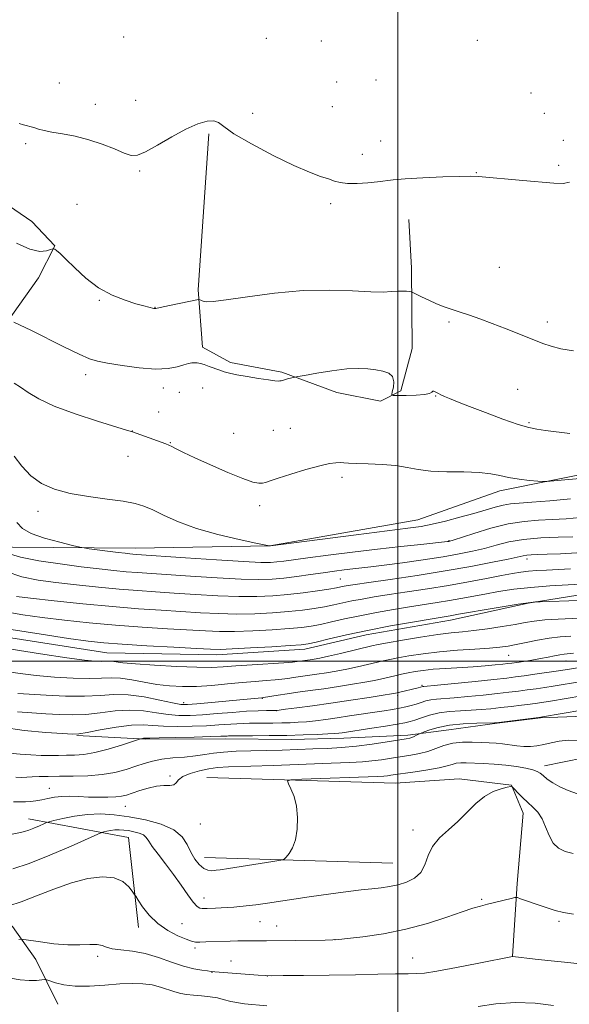
# Model space of a CAD drawing. Extents: x 2162300 to 2165200, y 324800 to 327700.
# Drawn here: x 2163381 to 2163554, y 325392 to 325702 of the extents above; entities that cross this region are included whole.
import ezdxf

# ---------------------------------------------------------------- set-up
doc = ezdxf.new("R2010")
doc.units = 0
doc.header["$MEASUREMENT"] = 0
for name, color, linetype, lineweight in [('32000', 7, 'Continuous', 0), ('DTM HARD BREAKLINE', 7, 'Continuous', 0), ('DTM SPOT ELEVATION', 2, 'Continuous', 13), ('INDEX CONTOUR', 41, 'Continuous', 13), ('INTERMEDIATE CONTOUR', 44, 'Continuous', 0)]:
    doc.layers.add(name, color=color, linetype=linetype, lineweight=lineweight)

msp = doc.modelspace()

# ---------------------------------------------------------------- linework, layer by layer
at = {"layer": '32000', "flags": 128}
for points in [[(2163500, 327500), (2163500, 325000)], [(2162500, 325500), (2165000, 325500)]]:
    msp.add_lwpolyline(points, dxfattribs=at)
at = {"layer": 'DTM HARD BREAKLINE', "extrusion": (0.02912955475914127, -0.0008840532552091432, 0.9995752535399104), "flags": 128}
for points, elevation in [([(390941.6652023939, -2151622.055261441), (390941.6652023938, -2151681.417783287)], 63928.53341974412), ([(390916.4637405346, -2151622.05974912), (390916.4637405346, -2151681.422270968)], 63928.53355058399)]:
    msp.add_lwpolyline(points, dxfattribs=dict(at, elevation=elevation))
at = {"layer": 'DTM HARD BREAKLINE', "extrusion": (0.1076405248435694, -0.04388939856129779, 0.993220639186142), "elevation": 219772.5085659812, "flags": 128}
msp.add_lwpolyline([(1118172.173827167, -1867495.470598799), (1118178.566304054, -1867527.042010539), (1118153.513578398, -1867540.80611375)], dxfattribs=at)
at = {"layer": 'DTM HARD BREAKLINE'}
for points in [[(2163667.97, 325689.41, 1232.14), (2163666.6, 325650.22, 1230.87), (2163653.18, 325584.5, 1228.21), (2163646.9, 325571.76, 1228.26), (2163618.88, 325563.13, 1228.41), (2163564.36, 325560.2, 1228.67), (2163532.1, 325553.67, 1227.49), (2163506.21, 325544.53, 1226.83), (2163459.66, 325536.34, 1226.01), (2163417.31, 325535.58, 1224.68), (2163378.66, 325535.91, 1223.1), (2163359.58, 325537.92, 1219.98)], [(2163440.49, 325666.11, 1233.83), (2163437.13, 325617, 1232.34), (2163438.44, 325598.9, 1230.33), (2163447.31, 325594.12, 1230.25), (2163463.43, 325590.99, 1230.21), (2163480.77, 325584.64, 1229.33), (2163494.46, 325581.9, 1229.33), (2163500.88, 325585.15, 1230.57), (2163504.43, 325598.45, 1230.61), (2163504.3, 325623.8, 1232.58), (2163503.41, 325639.09, 1233.43)], [(2163374.43, 325603.39, 1229.45), (2163386.81, 325620.76, 1231.78), (2163391.99, 325630.85, 1232.02), (2163384.7, 325638.45, 1232.34), (2163364.91, 325652.03, 1232.1), (2163355.21, 325660.02, 1232.1)], [(2163676.39, 325580.67, 1216.66), (2163671.33, 325549.65, 1212.4), (2163663.41, 325525.87, 1206.92), (2163652.62, 325511.73, 1202.46), (2163640.21, 325499.59, 1200.57), (2163623.74, 325493.06, 1199.92), (2163610.07, 325490.97, 1199.92), (2163594.39, 325488.07, 1198.55), (2163580.73, 325484.38, 1197.79), (2163569.47, 325482.71, 1197.67), (2163558.61, 325482.65, 1199.12), (2163544.93, 325482.18, 1199.92), (2163531.26, 325480.49, 1199.92), (2163515.98, 325478.4, 1199.04), (2163503.11, 325476.72, 1200.4), (2163482.99, 325475.81, 1201.29), (2163466.5, 325475.32, 1201.37), (2163445.57, 325475.61, 1201.57), (2163420.62, 325475.47, 1201.85), (2163398.88, 325476.57, 1203.87)], [(2163361.23, 325510.04, 1212.99), (2163408.34, 325502.65, 1212.99), (2163442.95, 325502.03, 1213.43), (2163470.7, 325503.79, 1213.47), (2163489.99, 325508.32, 1213.39), (2163516.53, 325512.88, 1213.39), (2163541.04, 325518.25, 1213.87), (2163566.37, 325522.41, 1215.08), (2163591.69, 325526.97, 1214.88), (2163610.99, 325530.29, 1215.2), (2163629.07, 325535.21, 1215.52), (2163641.11, 325540.51, 1216.45), (2163649.51, 325550.61, 1216.53)], [(2163322.38, 325485.41, 1202.05), (2163318.43, 325472.11, 1197.83), (2163318.1, 325457.62, 1196.66), (2163327.84, 325442.79, 1195.29), (2163338.74, 325436.41, 1193.97), (2163349.23, 325430.02, 1194.29), (2163366.16, 325425.69, 1192.88), (2163378.68, 325416.5, 1190.87), (2163385.98, 325406.07, 1188.61), (2163392.9, 325392.03, 1187.25)], [(2163546.18, 325467.08, 1196.57), (2163564.67, 325470.8, 1197.58), (2163581.96, 325474.12, 1198.22), (2163605.31, 325473.03, 1197.25), (2163610.17, 325467.02, 1196.73), (2163610.3, 325441.67, 1195.8), (2163607.55, 325430.39, 1193.51)], [(2163499.13, 325461.6, 1195), (2163519.24, 325462.91, 1194.44), (2163535.75, 325460.99, 1194.03), (2163539.42, 325452.16, 1193.31), (2163537.53, 325430.01, 1192.46), (2163536.04, 325407.07, 1190.01)]]:
    msp.add_polyline3d(points, dxfattribs=at)
at = {"layer": 'DTM SPOT ELEVATION'}
for p in [(2163413.66, 325696.54, 1234.79), (2163458.55, 325696.15, 1234.86), (2163475.88, 325695.37, 1234.87), (2163524.96, 325695.52, 1234.22), (2163493.04, 325683.03, 1234.89), (2163393.42, 325682.08, 1234.44), (2163480.71, 325682.38, 1234.96), (2163417.41, 325676.67, 1234.47), (2163541.9, 325678.98, 1234.35), (2163404.7, 325675.41, 1234.37), (2163479.29, 325674.6, 1234.78), (2163454.26, 325672.51, 1234.46), (2163546.1, 325672.57, 1234.43), (2163552.04, 325664.06, 1234.29), (2163382.79, 325662.95, 1233.84), (2163494.54, 325663.81, 1234.53), (2163488.77, 325659.6, 1234.42), (2163550.6, 325656.17, 1234.18), (2163418.63, 325654.36, 1233.89), (2163524.71, 325653.88, 1234.04), (2163398.97, 325643.83, 1233.26), (2163478.86, 325644.07, 1233.74), (2163531.88, 325624.09, 1233.11), (2163405.97, 325613.7, 1231.88), (2163423.5, 325611.44, 1232.04), (2163516.12, 325606.81, 1231.73), (2163547.02, 325606.87, 1232.4), (2163401.69, 325590.26, 1229.52), (2163426.12, 325586.05, 1229.51), (2163431.15, 325584.64, 1229.35), (2163438.52, 325586.02, 1229.51), (2163511.84, 325583.48, 1229.91), (2163537.7, 325585.64, 1231.04), (2163424.71, 325578.48, 1228.79), (2163541.28, 325575.15, 1230.23), (2163416.42, 325572.53, 1228.03), (2163448.27, 325571.78, 1228.75), (2163460.72, 325572.66, 1228.83), (2163466.08, 325573.38, 1228.7), (2163428.29, 325568.85, 1228.08), (2163414.99, 325564.47, 1227.26), (2163482.43, 325557.88, 1227.71), (2163386.67, 325547.21, 1225.46), (2163456.42, 325548.94, 1227.66), (2163516.12, 325537.98, 1224.1), (2163540.58, 325532.21, 1219.52), (2163481.86, 325525.91, 1220.99), (2163534.89, 325501.87, 1209.13), (2163552.94, 325500.04, 1207.19), (2163507.56, 325492.38, 1206.19), (2163457.33, 325488.36, 1207.94), (2163499.87, 325489.17, 1205.67), (2163432.58, 325486.98, 1208.46), (2163461.84, 325484.45, 1205.98), (2163428.27, 325463.83, 1198.29), (2163390.19, 325459.98, 1198.83), (2163414.19, 325454.34, 1197.18), (2163437.81, 325448.73, 1197.02), (2163504.77, 325446.88, 1194.49), (2163438.97, 325425.47, 1194.64), (2163526.35, 325425.06, 1192.22), (2163432.04, 325417.36, 1192.96), (2163456.57, 325418.03, 1193.11), (2163461.79, 325416.61, 1192.83), (2163550.66, 325418.06, 1191.7), (2163480.22, 325412.29, 1192.01), (2163405.49, 325407.1, 1189.6), (2163436.08, 325409.68, 1191.67), (2163447.44, 325405.56, 1190.8), (2163504.59, 325406.52, 1190.85), (2163441.41, 325402.04, 1189.94), (2163458.92, 325400.89, 1189.99)]:
    msp.add_point(p, dxfattribs=at)
at = {"layer": 'INDEX CONTOUR', "flags": 128}
for points, elevation in [([(2163379.07, 325606.7589000001), (2163381.018, 325605.861), (2163384.365, 325604.2350000001), (2163394.792, 325599.0300000001), (2163399.609, 325596.6880000001), (2163402.882, 325595.2590000001), (2163405.454, 325594.4720000001), (2163408.592, 325593.8620000001), (2163413.1739, 325593.0950000001), (2163418.537, 325592.361), (2163423.629, 325591.9820000001), (2163427.615, 325592.1740000001), (2163430.52, 325592.7280000001), (2163432.588, 325593.3300000001), (2163434.051, 325593.7290000001), (2163435.117, 325593.9230000001), (2163435.982, 325593.9730000001), (2163436.834, 325593.9220000001), (2163437.81, 325593.7430000001), (2163439.036, 325593.3910000001), (2163440.578, 325592.8510000001), (2163443.884, 325591.6080000001), (2163445.314, 325591.1140000001), (2163446.936, 325590.6760000001), (2163449.245, 325590.2000000001), (2163452.515, 325589.6280000001), (2163456.129, 325589.0490000001), (2163459.248, 325588.5840000001), (2163461.24, 325588.3260000001), (2163462.305, 325588.241), (2163462.853, 325588.2620000001), (2163463.248, 325588.3360000001), (2163464.2971, 325588.6400000001), (2163465.179, 325588.876), (2163467.493, 325589.4490000001), (2163468.436, 325589.6290000001), (2163470.577, 325590.0141000001), (2163474.412, 325590.6890000001), (2163479.195, 325591.452), (2163483.868, 325592.0330000001), (2163487.6061, 325592.2270000001), (2163490.528, 325592.1020000001), (2163492.986, 325591.7920000001), (2163495.228, 325591.376), (2163497.089, 325590.719), (2163498.3, 325589.6290000001), (2163498.698, 325588.0270000001), (2163498.5471, 325586.2650000001), (2163498.221, 325584.8070000001), (2163498.092, 325583.9970000001), (2163498.553, 325583.7010000001), (2163499.998, 325583.665), (2163502.6081, 325583.6860000001), (2163505.697, 325583.7720000001), (2163508.366, 325583.9820000001), (2163509.944, 325584.339), (2163510.664, 325584.7269000001), (2163510.991, 325584.9930000001), (2163511.31, 325585.0250000001), (2163511.701, 325584.865), (2163512.728, 325584.2870000001), (2163513.504, 325583.9020000001), (2163514.6279, 325583.3970000001), (2163516.276, 325582.7050000001), (2163518.773, 325581.7050000001), (2163522.482, 325580.2580000001), (2163527.516, 325578.3260000001), (2163533, 325576.2760000001), (2163537.807, 325574.5780000001), (2163541.164, 325573.5691000001), (2163543.707, 325573.0520000001), (2163546.4231, 325572.6990000001), (2163554.105, 325571.7420000001)], 1230), ([(2163376.599, 325528.278), (2163381.627, 325526.5760000001), (2163386.701, 325525.5430000001), (2163392.328, 325524.8040000001), (2163398.8171, 325524.0590000001), (2163405.688, 325523.3230000001), (2163412.265, 325522.6900000001), (2163418.099, 325522.2200000001), (2163423.636, 325521.8470000001), (2163429.55, 325521.4730000001), (2163436.278, 325521.0360000001), (2163443.32, 325520.6229000001), (2163449.939, 325520.3600000001), (2163455.6, 325520.3430000001), (2163460.569, 325520.5640000001), (2163465.312, 325520.9840000001), (2163470.125, 325521.5550000001), (2163474.62, 325522.1730000001), (2163478.2391, 325522.7250000001), (2163480.602, 325523.1240000001), (2163482.042, 325523.4000000001), (2163483.074, 325523.6140000001), (2163484.281, 325523.8370000001), (2163486.535, 325524.191), (2163490.783, 325524.8070000001), (2163497.599, 325525.7770000001), (2163506.07, 325527.0209000001), (2163514.917, 325528.4190000001), (2163522.9991, 325529.8430000001), (2163529.747, 325531.1500000001), (2163534.7351, 325532.1890000001), (2163539.4119, 325533.219), (2163540.5711, 325533.3990000001), (2163541.976, 325533.4980000001), (2163544.026, 325533.5740000001), (2163547.028, 325533.6710000001), (2163551.195, 325533.8350000001), (2163556.339, 325534.1010000001)], 1220), ([(2163376.666, 325496.8070000001), (2163381.1, 325496.0810000001), (2163386.074, 325495.5090000001), (2163391.823, 325495.023), (2163397.705, 325494.6710000001), (2163402.863, 325494.5290000001), (2163406.706, 325494.6190000001), (2163409.727, 325494.74), (2163412.687, 325494.638), (2163416.174, 325494.1410000001), (2163420.082, 325493.414), (2163424.1309, 325492.7041000001), (2163428.1251, 325492.219), (2163432.199, 325492.0030000001), (2163436.574, 325492.062), (2163441.369, 325492.3749000001), (2163446.298, 325492.8290000001), (2163450.973, 325493.2851000001), (2163455.071, 325493.6360000001), (2163458.515, 325493.8990000001), (2163461.295, 325494.1250000001), (2163463.458, 325494.3550000001), (2163465.2929, 325494.6030000001), (2163467.149, 325494.8740000001), (2163474.513, 325495.898), (2163477.459, 325496.339), (2163480.588, 325496.8570000001), (2163483.873, 325497.4790000001), (2163487.244, 325498.2070000001), (2163490.453, 325498.9580000001), (2163495.371, 325500.1370000001), (2163497.409, 325500.577), (2163499.948, 325501.066), (2163503.473, 325501.6840000001), (2163507.924, 325502.3580000001), (2163513.105, 325502.974), (2163518.735, 325503.4490000001), (2163524.203, 325503.8060000001), (2163528.815, 325504.0960000001), (2163532.121, 325504.3770000001), (2163534.654, 325504.7250000001), (2163537.192, 325505.2210000001), (2163540.325, 325505.9040000001), (2163543.901, 325506.6470000001), (2163547.58, 325507.2810000001), (2163551.086, 325507.6830000001), (2163554.397, 325507.9300000001)], 1210), ([(2163379.6709, 325463.5250000001), (2163381.597, 325463.3910000001), (2163383.147, 325463.4340000001), (2163384.805, 325463.5510000001), (2163386.988, 325463.6580000001), (2163389.834, 325463.7330000001), (2163393.414, 325463.7710000001), (2163397.709, 325463.7949000001), (2163402.3481, 325463.9220000001), (2163406.871, 325464.295), (2163410.902, 325465.0070000001), (2163414.407, 325465.9390000001), (2163417.437, 325466.9220000001), (2163420.097, 325467.8100000001), (2163422.702, 325468.5530000001), (2163425.624, 325469.126), (2163429.093, 325469.5240000001), (2163432.7859, 325469.8330000001), (2163436.243, 325470.1590000001), (2163439.17, 325470.577), (2163441.947, 325471.0220000001), (2163445.122, 325471.3950000001), (2163449.0969, 325471.6270000001), (2163453.701, 325471.7610000001), (2163458.619, 325471.8700000001), (2163463.573, 325472.0100000001), (2163468.448, 325472.1800000001), (2163473.1661, 325472.3620000001), (2163477.697, 325472.5560000001), (2163482.211, 325472.8280000001), (2163486.922, 325473.2590000001), (2163491.896, 325473.8890000001), (2163496.586, 325474.588), (2163502.535, 325475.5480000001), (2163503.705, 325475.7740000001), (2163504.413, 325475.9980000001), (2163505.142, 325476.3190000001), (2163505.869, 325476.6780000001), (2163506.811, 325477.1630000001), (2163507.271, 325477.3570000001), (2163508.221, 325477.7250000001), (2163509.99, 325478.3700000001), (2163512.65, 325479.1420000001), (2163516.208, 325479.827), (2163520.524, 325480.263), (2163524.86, 325480.4870000001), (2163530.372, 325480.6470000001), (2163531.736, 325480.7430000001), (2163533.494, 325480.9490000001), (2163544.32, 325482.2910000001), (2163545.509, 325482.464), (2163557.9289, 325484.5380000001)], 1200), ([(2163380.6641, 325412.3810000001), (2163381.341, 325412.4390000001), (2163382.228, 325412.361), (2163387.407, 325411.5810000001), (2163391.661, 325411.0430000001), (2163396.048, 325410.7000000001), (2163399.892, 325410.697), (2163403, 325410.8370000001), (2163405.303, 325410.838), (2163406.855, 325410.501), (2163408.201, 325409.9610000001), (2163410.013, 325409.437), (2163412.794, 325409.067), (2163416.378, 325408.6561000001), (2163420.435, 325407.9260000001), (2163424.647, 325406.7090000001), (2163428.754, 325405.2700000001), (2163432.512, 325403.9830000001), (2163435.703, 325403.1361000001), (2163438.229, 325402.6729000001), (2163440.023, 325402.4500000001), (2163441.172, 325402.3330000001), (2163442.391, 325402.2320000001), (2163455.979, 325401.17), (2163458.183, 325401.0150000001), (2163460.244, 325400.9680000001), (2163463.8849, 325400.991), (2163470.278, 325401.0510000001), (2163478.387, 325401.1410000001), (2163486.625, 325401.2600000001), (2163493.663, 325401.4020000001), (2163499.2, 325401.5310000001), (2163503.195, 325401.6030000001), (2163505.856, 325401.626), (2163508.4, 325401.8020000001), (2163512.293, 325402.3850000001), (2163518.429, 325403.5140000001), (2163525.416, 325404.8780000001), (2163536.043, 325406.9950000001), (2163536.2, 325406.9810000001), (2163543.197, 325406.1900000001), (2163548.264, 325405.6330000001), (2163553.496, 325405.0870000001), (2163558.245, 325404.6410000001)], 1190)]:
    msp.add_lwpolyline(points, dxfattribs=dict(at, elevation=elevation))
at = {"layer": 'INTERMEDIATE CONTOUR', "flags": 128}
for points, elevation in [([(2163380.6989, 325669.3110000001), (2163382.057, 325668.8741000001), (2163385.311, 325668.0310000001), (2163386.851, 325667.5960000001), (2163388.6069, 325667.1330000001), (2163391.005, 325666.6300000001), (2163394.336, 325666.0540000001), (2163398.351, 325665.2990000001), (2163402.667, 325664.2380000001), (2163406.91, 325662.8239000001), (2163410.739, 325661.312), (2163413.823, 325660.035), (2163416.027, 325659.3060000001), (2163417.994, 325659.3590000001), (2163420.565, 325660.4110000001), (2163424.319, 325662.5210000001), (2163428.781, 325665.138), (2163433.218, 325667.5530000001), (2163437.007, 325669.1960000001), (2163439.978, 325670.0340000001), (2163442.075, 325670.1710000001), (2163443.457, 325669.6620000001), (2163445.145, 325668.3740000001), (2163448.378, 325666.126), (2163453.929, 325662.898), (2163460.712, 325659.312), (2163467.18, 325656.1500000001), (2163472.112, 325654.0031000001), (2163475.6049, 325652.6950000001), (2163478.083, 325651.8600000001), (2163479.986, 325651.2000000001), (2163481.816, 325650.7060000001), (2163484.0911, 325650.4390000001), (2163487.134, 325650.4330000001), (2163490.504, 325650.6230000001), (2163493.564, 325650.9170000001), (2163498.504, 325651.5671000001), (2163502.258, 325651.9010000001), (2163507.86, 325652.2290000001), (2163514.149, 325652.5080000001), (2163519.514, 325652.6900000001), (2163522.8839, 325652.7320000001), (2163525.333, 325652.6200000001), (2163539.356, 325651.4171000001), (2163549.123, 325650.5470000001), (2163552.031, 325650.4561000001), (2163554.054, 325650.8350000001)], 1234), ([(2163379.919, 325631.6990000001), (2163384.121, 325629.7841), (2163387.255, 325629.0760000001), (2163389.355, 325629.2060000001), (2163390.629, 325629.626), (2163391.298, 325629.8860000001), (2163391.644, 325629.9160000001), (2163391.963, 325629.741), (2163392.543, 325629.3290000001), (2163393.634, 325628.4090000001), (2163395.478, 325626.6550000001), (2163398.235, 325623.9040000001), (2163401.743, 325620.665), (2163405.758, 325617.6140000001), (2163410.004, 325615.2860000001), (2163414.067, 325613.66), (2163417.498, 325612.5740000001), (2163419.96, 325611.8780000001), (2163421.568, 325611.4670000001), (2163423.102, 325611.1240000001), (2163423.386, 325611.0740000001), (2163423.528, 325611.067), (2163423.722, 325611.1000000001), (2163426.048, 325611.594), (2163436.694, 325613.7960000001), (2163437.339, 325613.8879000001), (2163437.5911, 325613.8280000001), (2163437.9069, 325613.6871000001), (2163438.371, 325613.5051000001), (2163438.971, 325613.316), (2163439.857, 325613.1800000001), (2163441.84, 325613.2640000001), (2163445.892, 325613.763), (2163452.613, 325614.7610000001), (2163461.108, 325615.8990000001), (2163470.107, 325616.7070000001), (2163478.489, 325616.8590000001), (2163485.723, 325616.5950000001), (2163491.425, 325616.3), (2163495.371, 325616.2650000001), (2163497.983, 325616.4090000001), (2163499.8401, 325616.5590000001), (2163501.41, 325616.5810000001), (2163502.7071, 325616.5090000001), (2163503.632, 325616.4160000001), (2163504.179, 325616.3350000001), (2163504.709, 325616.1360000001), (2163507.403, 325614.7690000001), (2163509.681, 325613.6620000001), (2163512.167, 325612.5590000001), (2163514.602, 325611.6311000001), (2163517.042, 325610.8100000001), (2163519.625, 325609.9670000001), (2163522.49, 325608.9880000001), (2163525.778, 325607.8040000001), (2163529.629, 325606.3590000001), (2163534.056, 325604.6490000001), (2163538.567, 325602.8770000001), (2163545.581, 325600.1010000001), (2163548.234, 325599.1950000001), (2163551.267, 325598.4240000001), (2163555.277, 325597.7500000001)], 1232), ([(2163379.118, 325587.5700000001), (2163381.155, 325586.2860000001), (2163383.602, 325584.6119000001), (2163386.95, 325582.6041000001), (2163391.794, 325580.327), (2163398.356, 325577.8960000001), (2163405.356, 325575.6170000001), (2163414.537, 325572.8020000001), (2163416.38, 325572.2060000001), (2163426.894, 325568.4580000001), (2163427.852, 325568.0760000001), (2163428.795, 325567.6250000001), (2163430.22, 325566.8960000001), (2163432.526, 325565.7490000001), (2163436.0839, 325564.0600000001), (2163441.012, 325561.8180000001), (2163446.413, 325559.4580000001), (2163451.138, 325557.5250000001), (2163454.318, 325556.4281000001), (2163456.211, 325556.0300000001), (2163457.356, 325556.0540000001), (2163458.312, 325556.2910000001), (2163459.728, 325556.789), (2163462.27, 325557.6620000001), (2163466.313, 325558.9450000001), (2163471.049, 325560.3590000001), (2163475.379, 325561.5470000001), (2163478.455, 325562.24), (2163480.451, 325562.518), (2163481.793, 325562.5470000001), (2163482.933, 325562.4720000001), (2163484.429, 325562.3550000001), (2163486.863, 325562.2350000001), (2163490.582, 325562.1270000001), (2163494.9999, 325561.9500000001), (2163499.296, 325561.5970000001), (2163502.911, 325561.0170000001), (2163506.335, 325560.3720000001), (2163510.323, 325559.8790000001), (2163515.344, 325559.6810000001), (2163520.743, 325559.6200000001), (2163525.58, 325559.4670000001), (2163529.195, 325559.0540000001), (2163532.041, 325558.4660000001), (2163534.851, 325557.8530000001), (2163538.12, 325557.338), (2163541.399, 325556.9490000001), (2163544.004, 325556.6880000001), (2163545.549, 325556.5600000001), (2163546.852, 325556.5790000001), (2163549.028, 325556.7610000001), (2163564.283, 325558.153)], 1228), ([(2163379.195, 325564.5640000001), (2163381.557, 325561.4400000001), (2163384.425, 325558.4060000001), (2163387.802, 325555.996), (2163391.845, 325554.197), (2163396.751, 325552.8630000001), (2163402.525, 325551.8540000001), (2163408.43, 325551.062), (2163413.5379, 325550.388), (2163417.221, 325549.7160000001), (2163420.036, 325548.865), (2163422.841, 325547.6410000001), (2163426.374, 325545.9210000001), (2163430.902, 325543.8900000001), (2163436.575, 325541.8040000001), (2163443.292, 325539.8990000001), (2163449.957, 325538.322), (2163455.224, 325537.1950000001), (2163459.4571, 325536.3260000001), (2163459.6, 325536.317), (2163459.906, 325536.349), (2163486.847, 325539.8190000001), (2163496.648, 325541.0650000001), (2163503.1569, 325541.8810000001), (2163507.302, 325542.4670000001), (2163510.786, 325543.1350000001), (2163514.926, 325544.1190000001), (2163519.492, 325545.317), (2163523.869, 325546.5490000001), (2163530.615, 325548.5490000001), (2163533.158, 325549.1890000001), (2163535.456, 325549.5560000001), (2163538.192, 325549.7910000001), (2163542.156, 325550.0740000001), (2163547.807, 325550.5360000001), (2163554.283, 325551.1120000001)], 1226), ([(2163379.998, 325543.6950000001), (2163381.746, 325541.7840000001), (2163384.498, 325540.2220000001), (2163388.743, 325538.7490000001), (2163393.522, 325537.4430000001), (2163397.516, 325536.4720000001), (2163399.818, 325535.9340000001), (2163401.19, 325535.6660000001), (2163402.805, 325535.4400000001), (2163411.877, 325534.2530000001), (2163414.089, 325533.9770000001), (2163415.554, 325533.8080000001), (2163416.577, 325533.7070000001), (2163417.639, 325533.6240000001), (2163433.143, 325532.545), (2163442.839, 325531.8860000001), (2163451.375, 325531.3510000001), (2163456.8229, 325531.0970000001), (2163459.874, 325531.0910000001), (2163461.876, 325531.2520000001), (2163464.0509, 325531.5220000001), (2163471.673, 325532.5470000001), (2163478.062, 325533.3840000001), (2163485.646, 325534.3450000001), (2163493.535, 325535.2970000001), (2163500.9001, 325536.1280000001), (2163507.153, 325536.7940000001), (2163515.607, 325537.6800000001), (2163516.028, 325537.7380000001), (2163516.387, 325537.8180000001), (2163517.394, 325538.1290000001), (2163523.921, 325540.2669), (2163529.225, 325541.8640000001), (2163534.745, 325543.2320000001), (2163539.749, 325544.0270000001), (2163544.285, 325544.398), (2163548.598, 325544.6100000001), (2163552.914, 325544.8870000001), (2163557.384, 325545.2660000001)], 1224), ([(2163377.005, 325533.9850000001), (2163381.12, 325532.7800000001), (2163386.954, 325531.6410000001), (2163393.699, 325530.6250000001), (2163400.301, 325529.7660000001), (2163405.919, 325529.088), (2163410.554, 325528.5740000001), (2163414.421, 325528.1980000001), (2163417.869, 325527.9220000001), (2163434.711, 325526.79), (2163443.0791, 325526.2550000001), (2163450.657, 325525.8550000001), (2163456.229, 325525.7230000001), (2163460.366, 325525.849), (2163464.081, 325526.1890000001), (2163468.155, 325526.6940000001), (2163472.419, 325527.278), (2163476.473, 325527.849), (2163480.002, 325528.3330000001), (2163483.057, 325528.7300000001), (2163485.777, 325529.0600000001), (2163491.475, 325529.719), (2163495.703, 325530.251), (2163501.455, 325531.0250000001), (2163507.966, 325531.9510000001), (2163514.187, 325532.9000000001), (2163519.312, 325533.778), (2163523.523, 325534.6330000001), (2163527.247, 325535.5470000001), (2163530.903, 325536.562), (2163534.87, 325537.5490000001), (2163539.517, 325538.3400000001), (2163544.985, 325538.8150000001), (2163550.496, 325539.0440000001), (2163555.04, 325539.1460000001)], 1222), ([(2163379.858, 325520.3630000001), (2163384.355, 325519.8411000001), (2163391.714, 325519.0290000001), (2163400.821, 325518.072), (2163410.11, 325517.1810000001), (2163418.329, 325516.518), (2163425.483, 325516.039), (2163437.846, 325515.2810000001), (2163443.5609, 325514.991), (2163449.221, 325514.8640000001), (2163454.934, 325514.9580000001), (2163460.477, 325515.236), (2163465.548, 325515.6340000001), (2163469.918, 325516.0980000001), (2163473.657, 325516.611), (2163476.91, 325517.1660000001), (2163479.833, 325517.7550000001), (2163482.633, 325518.3630000001), (2163485.526, 325518.9760000001), (2163488.742, 325519.5910000001), (2163492.551, 325520.2401000001), (2163497.235, 325520.9680000001), (2163502.949, 325521.8100000001), (2163509.339, 325522.7650000001), (2163515.922, 325523.8230000001), (2163522.238, 325524.9530000001), (2163527.912, 325526.045), (2163532.587, 325526.9680000001), (2163536.06, 325527.626), (2163538.729, 325528.0600000001), (2163541.14, 325528.3480000001), (2163543.768, 325528.5580000001), (2163546.79, 325528.7260000001), (2163554.365, 325529.0609)], 1218), ([(2163376.672, 325515.5460000001), (2163381.929, 325514.5900000001), (2163388.011, 325513.7420000001), (2163395.018, 325512.8960000001), (2163402.775, 325512.0740000001), (2163411.0349, 325511.3330000001), (2163419.472, 325510.7160000001), (2163427.4451, 325510.219), (2163439.4141, 325509.5270000001), (2163443.801, 325509.3600000001), (2163448.503, 325509.3680000001), (2163454.268, 325509.5730000001), (2163460.3859, 325509.9080000001), (2163465.785, 325510.2830000001), (2163469.712, 325510.6410000001), (2163472.695, 325511.0490000001), (2163475.582, 325511.6080000001), (2163479.065, 325512.3850000001), (2163483.223, 325513.3250000001), (2163487.978, 325514.338), (2163493.203, 325515.344), (2163498.566, 325516.289), (2163503.6869, 325517.1290000001), (2163512.387, 325518.464), (2163516.1859, 325519.0750000001), (2163519.827, 325519.7261000001), (2163527.396, 325521.1580000001), (2163531.692, 325521.9159000001), (2163536.49, 325522.6410000001), (2163541.877, 325523.2670000001), (2163547.789, 325523.7450000001), (2163553.5681, 325524.0850000001), (2163563.859, 325524.5690000001)], 1216), ([(2163378.198, 325510.039), (2163387.691, 325508.5050000001), (2163396.301, 325507.1900000001), (2163402.47, 325506.322), (2163407.448, 325505.7790000001), (2163413.188, 325505.3500000001), (2163420.979, 325504.8739000001), (2163429.451, 325504.393), (2163436.571, 325504.0000000001), (2163440.982, 325503.7720000001), (2163444.042, 325503.7281000001), (2163447.785, 325503.8720000001), (2163453.602, 325504.1880000001), (2163460.294, 325504.5800000001), (2163466.0211, 325504.9330000001), (2163469.506, 325505.1840000001), (2163471.732, 325505.4869000001), (2163474.253, 325506.0491000001), (2163478.297, 325507.0160000001), (2163483.814, 325508.2871000001), (2163490.431, 325509.7000000001), (2163497.664, 325511.0970000001), (2163504.582, 325512.339), (2163510.139, 325513.2910000001), (2163516.45, 325514.3280000001), (2163519.0879, 325514.8010000001), (2163522.205, 325515.3491000001), (2163527.145, 325516.1990000001), (2163532.825, 325517.1561000001), (2163537.8, 325517.964), (2163540.966, 325518.4320000001), (2163542.596, 325518.626), (2163543.306, 325518.6760000001), (2163544.77, 325518.7280000001), (2163556.803, 325519.115)], 1214), ([(2163378.206, 325503.7970000001), (2163387.455, 325502.3361000001), (2163395.716, 325501.1090000001), (2163401.315, 325500.3690000001), (2163404.624, 325500.039), (2163406.526, 325499.9610000001), (2163407.799, 325499.991), (2163408.799, 325500.0311000001), (2163409.779, 325499.9970000001), (2163413.341, 325499.5270000001), (2163417.325, 325499.1390000001), (2163423.385, 325498.7061000001), (2163430.359, 325498.3180000001), (2163436.7, 325498.0820000001), (2163441.326, 325498.072), (2163445.009, 325498.2490000001), (2163448.9819, 325498.5440000001), (2163454.075, 325498.8920000001), (2163464.04, 325499.5359000001), (2163466.839, 325499.746), (2163468.311, 325499.8920000001), (2163472.315, 325500.447), (2163473.6319, 325500.6500000001), (2163475.435, 325500.9880000001), (2163478.1239, 325501.5710000001), (2163481.8719, 325502.4511000001), (2163491.74, 325504.8450000001), (2163493.736, 325505.2610000001), (2163496.683, 325505.7940000001), (2163501.4141, 325506.6120000001), (2163507.106, 325507.5530000001), (2163512.516, 325508.3701000001), (2163516.7481, 325508.8940000001), (2163520.275, 325509.2509000001), (2163523.916, 325509.643), (2163528.235, 325510.219), (2163532.791, 325510.9110000001), (2163536.891, 325511.599), (2163540.09, 325512.1810000001), (2163542.931, 325512.6490000001), (2163546.204, 325513.0121000001), (2163550.429, 325513.2870000001), (2163559.2219, 325513.7050000001)], 1212), ([(2163380.301, 325489.8420000001), (2163383.94, 325489.6080000001), (2163389.216, 325489.29), (2163395.343, 325489.0190000001), (2163401.262, 325488.9650000001), (2163406.204, 325489.2120000001), (2163410.568, 325489.4830000001), (2163415.046, 325489.41), (2163420.067, 325488.7540000001), (2163425.023, 325487.7860000001), (2163429.046, 325486.9020000001), (2163431.633, 325486.4190000001), (2163433.735, 325486.3290000001), (2163436.668, 325486.5440000001), (2163441.298, 325486.9660000001), (2163451.42, 325487.9220000001), (2163457.195, 325488.5080000001), (2163457.678, 325488.5750000001), (2163462.2759, 325489.3140000001), (2163465.102, 325489.736), (2163468.503, 325490.2110000001), (2163472.401, 325490.7450000001), (2163476.711, 325491.3500000001), (2163481.287, 325492.0269000001), (2163485.741, 325492.7260000001), (2163489.622, 325493.3870000001), (2163492.616, 325493.964), (2163494.947, 325494.4750000001), (2163499.002, 325495.4280000001), (2163501.0821, 325495.8940000001), (2163503.213, 325496.339), (2163505.436, 325496.7520000001), (2163507.984, 325497.1270000001), (2163511.131, 325497.4570000001), (2163515.034, 325497.7430000001), (2163523.634, 325498.278), (2163527.464, 325498.5749000001), (2163530.65, 325498.8670000001), (2163533.048, 325499.111), (2163534.637, 325499.2830000001), (2163535.887, 325499.4360000001), (2163537.389, 325499.6450000001), (2163539.572, 325499.9610000001), (2163542.199, 325500.366), (2163544.872, 325500.8200000001), (2163547.257, 325501.2820000001), (2163549.285, 325501.7000000001), (2163550.952, 325502.0220000001), (2163552.311, 325502.2170000001), (2163555.274, 325502.5070000001)], 1208), ([(2163380.175, 325484.1070000001), (2163384.703, 325483.7030000001), (2163389.164, 325483.4130000001), (2163393.358, 325483.1770000001), (2163397.448, 325483.0860000001), (2163401.683, 325483.2720000001), (2163406.233, 325483.7840000001), (2163410.94, 325484.3520000001), (2163415.567, 325484.6230000001), (2163419.913, 325484.3600000001), (2163423.935, 325483.7810000001), (2163427.6299, 325483.2170000001), (2163431.057, 325482.9340000001), (2163434.537, 325482.9310000001), (2163438.458, 325483.143), (2163443.043, 325483.496), (2163447.865, 325483.8900000001), (2163452.334, 325484.2200000001), (2163455.962, 325484.4050000001), (2163458.666, 325484.4760000001), (2163461.524, 325484.5070000001), (2163462.596, 325484.6020000001), (2163464.5809, 325484.8540000001), (2163468.152, 325485.322), (2163473.079, 325485.9840000001), (2163478.908, 325486.8020000001), (2163485.115, 325487.7150000001), (2163490.894, 325488.5960000001), (2163495.371, 325489.295), (2163497.967, 325489.7150000001), (2163499.2779, 325489.9540000001), (2163500.196, 325490.1580000001), (2163506.396, 325491.6170000001), (2163507.805, 325491.9870000001), (2163508.108, 325492.0220000001), (2163512.425, 325492.4490000001), (2163524.3269, 325493.6590000001), (2163530.201, 325494.2690000001), (2163534.235, 325494.7050000001), (2163537.054, 325495.0420000001), (2163539.749, 325495.4060000001), (2163543.104, 325495.8820000001), (2163549.766, 325496.8530000001), (2163553.4181, 325497.4131000001), (2163557.7469, 325498.1060000001)], 1206), ([(2163375.298, 325479.2060000001), (2163382.357, 325478.1850000001), (2163389.105, 325477.5630000001), (2163394.387, 325477.2180000001), (2163397.501, 325477.0640000001), (2163399.553, 325477.1540000001), (2163402.105, 325477.5780000001), (2163406.2619, 325478.3560000001), (2163411.312, 325479.2210000001), (2163416.087, 325479.8360000001), (2163419.759, 325479.9660000001), (2163422.848, 325479.7760000001), (2163426.213, 325479.5320000001), (2163430.4621, 325479.4460000001), (2163435.193, 325479.518), (2163439.753, 325479.6950000001), (2163443.617, 325479.9210000001), (2163449.291, 325480.3330000001), (2163451.352, 325480.4350000001), (2163453.252, 325480.4750000001), (2163460.652, 325480.5240000001), (2163463.445, 325480.566), (2163466.049, 325480.6370000001), (2163468.572, 325480.7600000001), (2163471.195, 325480.9620000001), (2163474.08, 325481.2660000001), (2163477.291, 325481.67), (2163480.871, 325482.17), (2163484.795, 325482.7500000001), (2163495.624, 325484.415), (2163498.251, 325484.8400000001), (2163500.483, 325485.2390000001), (2163502.43, 325485.6421000001), (2163504.1661, 325486.067), (2163505.757, 325486.5250000001), (2163507.271, 325487.0150000001), (2163508.785, 325487.4790000001), (2163510.378, 325487.8460000001), (2163512.18, 325488.0760000001), (2163517.727, 325488.4950000001), (2163522.016, 325488.8790000001), (2163526.796, 325489.3540000001), (2163531.299, 325489.8290000001), (2163534.949, 325490.2380000001), (2163537.952, 325490.6020000001), (2163540.704, 325490.9620000001), (2163543.509, 325491.3520000001), (2163546.295, 325491.7550000001), (2163548.8939, 325492.1470000001), (2163557.808, 325493.5830000001)], 1204), ([(2163377.742, 325471.0830000001), (2163381.108, 325470.7250000001), (2163384.463, 325470.4840000001), (2163387.637, 325470.3520000001), (2163390.506, 325470.3140000001), (2163393.14, 325470.3350000001), (2163395.658, 325470.3690000001), (2163398.209, 325470.414), (2163401.07, 325470.6330000001), (2163404.55, 325471.2320000001), (2163408.756, 325472.3150000001), (2163412.993, 325473.5960000001), (2163418.979, 325475.5340000001), (2163419.247, 325475.599), (2163419.931, 325475.724), (2163420.286, 325475.7710000001), (2163420.695, 325475.7860000001), (2163421.897, 325475.7980000001), (2163424.797, 325475.8469000001), (2163429.867, 325475.9590000001), (2163435.849, 325476.1060000001), (2163441.049, 325476.2470000001), (2163444.1899, 325476.3470000001), (2163445.651, 325476.41), (2163446.229, 325476.4460000001), (2163446.699, 325476.464), (2163447.7719, 325476.4750000001), (2163454.247, 325476.5110000001), (2163459.502, 325476.5589000001), (2163465.066, 325476.643), (2163470.198, 325476.7720000001), (2163474.552, 325476.9260000001), (2163477.882, 325477.0800000001), (2163480.058, 325477.2160000001), (2163481.4221, 325477.3420000001), (2163482.435, 325477.4760000001), (2163491.745, 325478.903), (2163496.039, 325479.5730000001), (2163499.762, 325480.17), (2163502.2, 325480.6010000001), (2163503.808, 325480.9810000001), (2163505.33, 325481.4800000001), (2163507.3679, 325482.2040000001), (2163509.948, 325483.0140000001), (2163512.9521, 325483.7050000001), (2163516.251, 325484.1310000001), (2163519.671, 325484.366), (2163523.028, 325484.5410000001), (2163526.194, 325484.763), (2163529.2659, 325485.0490000001), (2163532.397, 325485.3890000001), (2163535.6641, 325485.7720000001), (2163538.849, 325486.1610000001), (2163541.659, 325486.5190000001), (2163543.914, 325486.822), (2163545.902, 325487.1090000001), (2163548.023, 325487.4400000001), (2163557.868, 325489.0610000001)], 1202), ([(2163378.984, 325455.7150000001), (2163381.128, 325455.7450000001), (2163382.7361, 325455.702), (2163384.333, 325455.7920000001), (2163386.029, 325456.0290000001), (2163387.832, 325456.3750000001), (2163389.757, 325456.785), (2163391.847, 325457.1639), (2163394.155, 325457.4120000001), (2163396.718, 325457.4570000001), (2163399.517, 325457.3640000001), (2163402.519, 325457.2340000001), (2163405.645, 325457.1500000001), (2163408.625, 325457.1470000001), (2163411.139, 325457.2420000001), (2163413.006, 325457.4600000001), (2163414.583, 325457.8430000001), (2163416.364, 325458.4360000001), (2163418.698, 325459.2380000001), (2163421.371, 325460.0540000001), (2163424.022, 325460.6390000001), (2163426.339, 325460.844), (2163428.184, 325460.8929000001), (2163429.467, 325461.1050000001), (2163430.215, 325461.7160000001), (2163430.932, 325462.6290000001), (2163432.241, 325463.664), (2163434.563, 325464.6590000001), (2163437.506, 325465.5110000001), (2163440.476, 325466.138), (2163443.198, 325466.4940000001), (2163446.683, 325466.692), (2163460.68, 325467.1880000001), (2163478.934, 325467.8810000001), (2163484.902, 325468.1209000001), (2163488.807, 325468.3300000001), (2163491.805, 325468.5950000001), (2163494.836, 325468.9800000001), (2163497.971, 325469.4440000001), (2163504.008, 325470.3790000001), (2163506.784, 325470.8970000001), (2163509.413, 325471.589), (2163511.939, 325472.5060000001), (2163514.498, 325473.4550000001), (2163517.254, 325474.1800000001), (2163520.291, 325474.4980000001), (2163523.395, 325474.5110000001), (2163526.273, 325474.3920000001), (2163528.719, 325474.2760000001), (2163530.873, 325474.1460000001), (2163532.959, 325473.9450000001), (2163537.396, 325473.3420000001), (2163539.602, 325473.1460000001), (2163541.705, 325473.1560000001), (2163543.776, 325473.3750000001), (2163545.9251, 325473.7860000001), (2163548.245, 325474.3400000001), (2163550.776, 325474.8580000001), (2163553.544, 325475.1340000001), (2163556.52, 325475.0820000001)], 1198), ([(2163377.966, 325445.3990000001), (2163381.1781, 325446.0460000001), (2163382.387, 325446.344), (2163383.733, 325446.789), (2163385.4, 325447.4530000001), (2163387.118, 325448.1900000001), (2163388.499, 325448.8030000001), (2163389.34, 325449.1630000001), (2163390.172, 325449.4240000001), (2163391.708, 325449.8110000001), (2163394.459, 325450.4650000001), (2163398.131, 325451.2030000001), (2163402.228, 325451.7580000001), (2163406.376, 325451.9170000001), (2163410.679, 325451.665), (2163415.362, 325451.0420000001), (2163420.486, 325450.0690000001), (2163425.448, 325448.714), (2163429.483, 325446.9290000001), (2163432.061, 325444.7150000001), (2163433.596, 325442.2760000001), (2163434.742, 325439.8640000001), (2163436.018, 325437.7110000001), (2163437.428, 325435.9700000001), (2163438.842, 325434.7710000001), (2163440.143, 325434.1840000001), (2163441.2559, 325434.0340000001), (2163442.1179, 325434.0820000001), (2163442.816, 325434.1521000001), (2163444.046, 325434.317), (2163446.656, 325434.7100000001), (2163460.625, 325436.903), (2163463.088, 325437.3200000001), (2163464.171, 325437.6800000001), (2163464.804, 325438.2940000001), (2163465.709, 325439.4340000001), (2163466.788, 325441.2320000001), (2163467.737, 325443.7860000001), (2163468.298, 325447.094), (2163468.4091, 325450.7740000001), (2163468.055, 325454.344), (2163467.276, 325457.3910000001), (2163466.323, 325459.7710000001), (2163465.501, 325461.4050000001), (2163465.221, 325462.2810000001), (2163466.311, 325462.6500000001), (2163469.707, 325462.8260000001), (2163493.551, 325463.7420000001), (2163495.585, 325463.839), (2163496.688, 325463.9320000001), (2163497.775, 325464.0710000001), (2163505.428, 325465.1830000001), (2163509.447, 325465.8020000001), (2163513.012, 325466.4440000001), (2163515.471, 325467.035), (2163517.091, 325467.5210000001), (2163518.37, 325467.849), (2163519.757, 325467.986), (2163521.51, 325467.9780000001), (2163526.86, 325467.7640000001), (2163530.331, 325467.5760000001), (2163533.916, 325467.2790000001), (2163537.295, 325466.8470000001), (2163540.214, 325466.3320000001), (2163542.434, 325465.8060000001), (2163543.835, 325465.3080000001), (2163544.768, 325464.7380000001), (2163545.7, 325463.9620000001), (2163547.018, 325462.8950000001), (2163548.78, 325461.653), (2163550.962, 325460.398), (2163553.544, 325459.2560000001), (2163556.5369, 325458.1960000001)], 1196), ([(2163378.714, 325434.5980000001), (2163383.9139, 325436.3230000001), (2163390.416, 325438.91), (2163397.111, 325441.7840000001), (2163405.496, 325445.5081000001), (2163406.772, 325446.0420000001), (2163407.4209, 325446.2330000001), (2163408.325, 325446.4480000001), (2163409.533, 325446.691), (2163410.88, 325446.8740000001), (2163412.244, 325446.9260000001), (2163413.659, 325446.8430000001), (2163415.2, 325446.638), (2163416.885, 325446.3180000001), (2163418.516, 325445.8721), (2163419.843, 325445.285), (2163420.732, 325444.5080000001), (2163421.52, 325443.361), (2163422.667, 325441.6330000001), (2163424.499, 325439.1850000001), (2163426.826, 325436.1800000001), (2163429.327, 325432.8540000001), (2163431.714, 325429.4730000001), (2163433.826, 325426.4170000001), (2163435.536, 325424.0950000001), (2163436.767, 325422.7870000001), (2163437.646, 325422.2550000001), (2163438.35, 325422.1340000001), (2163439.0501, 325422.116), (2163439.897, 325422.1320000001), (2163442.558, 325422.2290000001), (2163444.3721, 325422.3110000001), (2163446.3289, 325422.4290000001), (2163448.289, 325422.5870000001), (2163453.155, 325423.023), (2163455.226, 325423.2560000001), (2163458.944, 325423.773), (2163472.035, 325425.7570000001), (2163478.8869, 325426.763), (2163484.311, 325427.4820000001), (2163488.448, 325427.9620000001), (2163491.763, 325428.3110000001), (2163494.67, 325428.6360000001), (2163497.375, 325429.0300000001), (2163500.035, 325429.5830000001), (2163502.727, 325430.4000000001), (2163505.212, 325431.6331000001), (2163507.173, 325433.4480000001), (2163508.446, 325435.9220000001), (2163509.482, 325438.785), (2163510.884, 325441.6799000001), (2163513.092, 325444.3430000001), (2163515.881, 325446.8890000001), (2163518.86, 325449.5310000001), (2163524.483, 325455.1410000001), (2163527.2421, 325457.4320000001), (2163530.021, 325458.9620000001), (2163532.538, 325459.8480000001), (2163534.435, 325460.3060000001), (2163535.499, 325460.496), (2163536.093, 325460.3480000001), (2163536.728, 325459.7380000001), (2163537.796, 325458.6010000001), (2163539.229, 325457.1220000001), (2163540.842, 325455.5490000001), (2163542.465, 325454.0430000001), (2163543.997, 325452.415), (2163545.354, 325450.3910000001), (2163546.501, 325447.827), (2163547.61, 325445.1040000001), (2163548.905, 325442.7390000001), (2163550.573, 325441.1151000001), (2163552.667, 325440.1020000001), (2163555.207, 325439.4390000001)], 1194), ([(2163377.5319, 325422.9500000001), (2163381.345, 325424.2000000001), (2163386.189, 325426.0840000001), (2163391.648, 325428.2430000001), (2163397.204, 325430.2060000001), (2163402.393, 325431.562), (2163406.95, 325432.1390000001), (2163410.664, 325431.822), (2163413.386, 325430.6170000001), (2163415.221, 325428.9970000001), (2163416.3409, 325427.5559), (2163416.956, 325426.6820000001), (2163417.442, 325425.9590000001), (2163418.215, 325424.7650000001), (2163419.614, 325422.675), (2163421.6761, 325420.0380000001), (2163424.359, 325417.3990000001), (2163427.536, 325415.2090000001), (2163430.722, 325413.5560000001), (2163433.346, 325412.4330000001), (2163435.038, 325411.812), (2163436.2339, 325411.5610000001), (2163437.574, 325411.5270000001), (2163439.54, 325411.577), (2163447.193, 325411.8600000001), (2163449.606, 325411.9340000001), (2163451.822, 325411.9780000001), (2163453.807, 325411.986), (2163457.126, 325411.964), (2163458.602, 325411.9700000001), (2163477.072, 325412.1990000001), (2163479.511, 325412.2420000001), (2163481.356, 325412.3630000001), (2163484.1419, 325412.6660000001), (2163488.993, 325413.2499000001), (2163495.404, 325414.197), (2163502.459, 325415.589), (2163509.313, 325417.425), (2163515.411, 325419.3840000001), (2163520.267, 325421.067), (2163523.609, 325422.1850000001), (2163526.003, 325422.8979000001), (2163528.227, 325423.4770000001), (2163535.594, 325425.2970000001), (2163536.81, 325425.5650000001), (2163537.595, 325425.5430000001), (2163538.621, 325425.2150000001), (2163545.053, 325422.9400000001), (2163547.283, 325422.1800000001), (2163549.542, 325421.5090000001), (2163552.142, 325420.9110000001), (2163555.312, 325420.3690000001)], 1192), ([(2163377.966, 325400.1670000001), (2163381.105, 325399.6120000001), (2163383.899, 325399.4220000001), (2163386.199, 325399.4880000001), (2163388.762, 325399.7150000001), (2163389.424, 325399.6230000001), (2163392.137, 325398.6800000001), (2163394.793, 325398.0380000001), (2163398.397, 325397.6460000001), (2163402.879, 325397.7000000001), (2163407.743, 325398.0340000001), (2163412.386, 325398.3920000001), (2163416.3381, 325398.5530000001), (2163419.667, 325398.4500000001), (2163422.574, 325398.0540000001), (2163425.222, 325397.3730000001), (2163429.743, 325395.8570000001), (2163431.613, 325395.3790000001), (2163433.466, 325395.0850000001), (2163435.593, 325394.8700000001), (2163438.16, 325394.6420000001), (2163440.836, 325394.3520000001), (2163443.168, 325393.9610000001), (2163445.0011, 325393.4450000001), (2163447.388, 325392.8300000001), (2163451.68, 325392.1560000001), (2163458.744, 325391.4720000001)], 1188), ([(2163525.267, 325391.3110000001), (2163530.866, 325392.1450000001), (2163537.028, 325392.5630000001), (2163543.223, 325392.2880000001), (2163548.925, 325391.588)], 1188)]:
    msp.add_lwpolyline(points, dxfattribs=dict(at, elevation=elevation))

doc.saveas('drawing.dxf')
